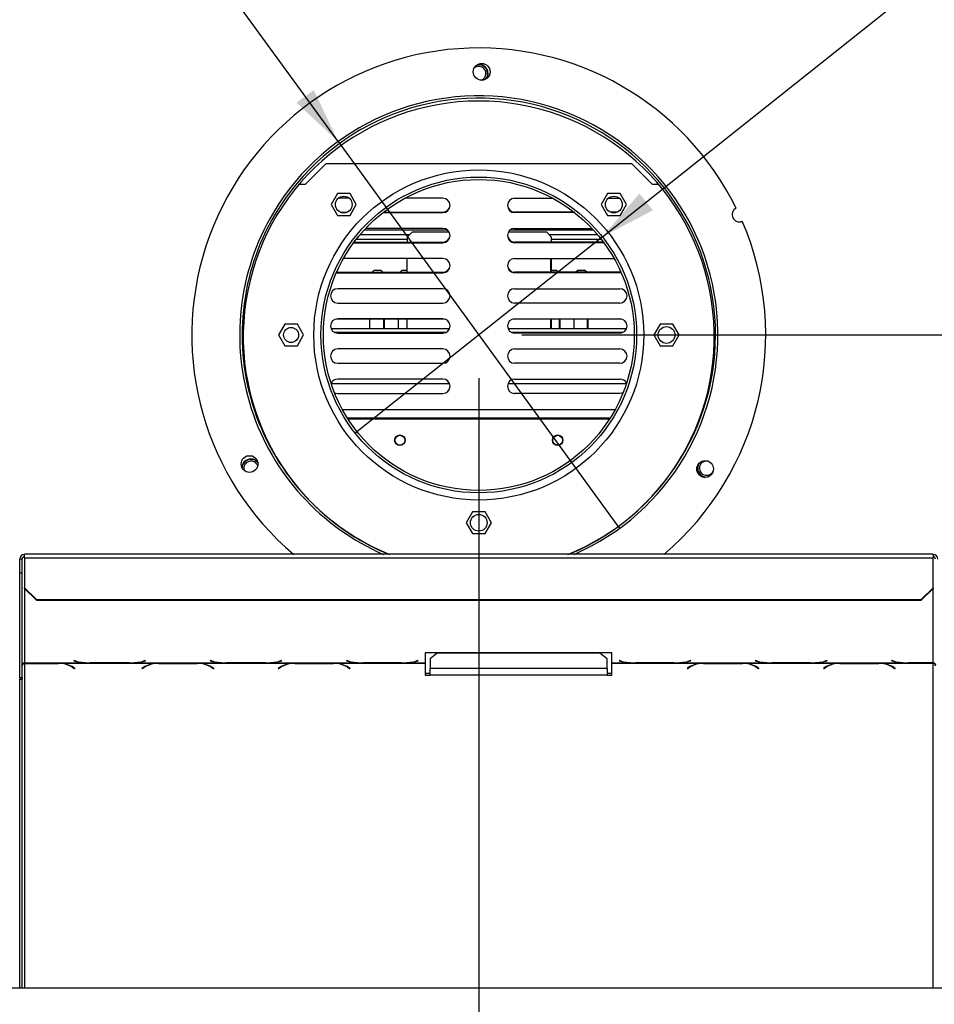
# Model space of a CAD drawing. Units: millimetres. Extents: x 51 to 5307, y 48 to 4157.
# Drawn here: x 1419 to 1844, y 664 to 1121 of the extents above; entities that cross this region are included whole.
import ezdxf

# ---------------------------------------------------------------- set-up
doc = ezdxf.new("R2010")
doc.units = ezdxf.units.MM
doc.header["$LTSCALE"] = 20
doc.layers.add('FORMAT', color=7, linetype='Continuous')
doc.styles.add('SLDTEXTSTYLE1', font='TXT', dxfattribs={"width": 0.75})
doc.dimstyles.new('SLDDIMSTYLE0', dxfattribs={"dimtxt": 52.916667, "dimasz": 26, "dimexe": 0, "dimexo": 0.0625, "dimgap": 13.229167, "dimtad": 1, "dimdec": 0, "dimlfac": 0.9, "dimrnd": 1e-09, "dimzin": 12, "dimdsep": 46, "dimtxsty": 'SLDTEXTSTYLE1', "dimsah": 1, "dimcen": 0.09, "dimadec": 0, "dimazin": 3, "dimtfac": 1, "dimtdec": 0, "dimtofl": 0, "dimtmove": 0, "dimatfit": 3, "dimfxl": 0, "dimfrac": 2, "dimtolj": 1, "dimtzin": 12, "dimarcsym": 0})
doc.dimstyles.new('SLDDIMSTYLE1', dxfattribs={"dimtxt": 52.916667, "dimasz": 26, "dimexe": 0, "dimexo": 0.0625, "dimgap": 13.229167, "dimtad": 1, "dimdec": 0, "dimlfac": 0.9, "dimrnd": 1e-09, "dimzin": 12, "dimdsep": 46, "dimtxsty": 'SLDTEXTSTYLE1', "dimsah": 1, "dimcen": 0.09, "dimadec": 0, "dimazin": 3, "dimtfac": 1, "dimtdec": 0, "dimtmove": 0, "dimatfit": 0, "dimfxl": 0, "dimfrac": 2, "dimtolj": 1, "dimtzin": 12, "dimarcsym": 0})
doc.dimstyles.new('SLDDIMSTYLE2', dxfattribs={"dimtxt": 52.916667, "dimasz": 26, "dimexe": 0, "dimexo": 0.0625, "dimgap": 13.229167, "dimtad": 1, "dimdec": 0, "dimlfac": 0.9, "dimrnd": 1e-09, "dimzin": 12, "dimdsep": 46, "dimtxsty": 'SLDTEXTSTYLE1', "dimblk1": 'NONE', "dimsah": 1, "dimcen": 0, "dimadec": 0, "dimazin": 3, "dimtfac": 1, "dimtdec": 0, "dimtmove": 0, "dimatfit": 3, "dimldrblk": 'NONE', "dimfxl": 0, "dimfrac": 2, "dimtolj": 1, "dimtzin": 12, "dimarcsym": 0})

# ---------------------------------------------------------------- blocks, each defined once
blk = doc.blocks.new('_D_3')
at = {"layer": 'FORMAT'}
for p, q in [((1632.1, 954.76), (1632.1, 361.25)), ((579.33, 589.25), (579.33, 361.25)), ((1006.96, 561.31), (990.87, 561.31)), ((990.87, 561.31), (990.87, 462.53)), ((1189.12, 561.31), (1205.22, 561.31)), ((1205.22, 561.31), (1205.22, 462.53)), ((1135.62, 550.41), (1089.44, 473.44)), ((990.87, 462.53), (1006.96, 462.53)), ((1205.22, 462.53), (1189.12, 462.53)), ((579.33, 381.25), (1632.1, 381.25))]:
    blk.add_line(p, q, dxfattribs=at)
for points in [[(579.33, 381.25), (605.33, 376.25), (605.33, 386.25)], [(1632.1, 381.25), (1606.1, 386.25), (1606.1, 376.25)]]:
    blk.add_solid(points, dxfattribs=at)
at = {"layer": 'FORMAT', "attachment_point": 1, "style": 'SLDTEXTSTYLE1'}
for s, insert, char_height in [('5', (1085.16, 559.67), 37.04), ('37', (1006.96, 540.96), 52.917), ('"', (1167.27, 540.96), 52.92), ('16', (1112.53, 510.28), 37.042), ('948mm', (973.25, 449.46), 52.917)]:
    blk.add_mtext(s, dxfattribs=dict(at, insert=insert, char_height=char_height))
blk = doc.blocks.new('_D_4')
at = {"layer": 'FORMAT'}
for p, q in [((2915.21, 974.76), (2915.21, 1024.76)), ((1652.1, 974.76), (2935.21, 974.76)), ((2915.21, 609.21), (2915.21, 974.76)), ((2735.15, 899.15), (2735.15, 915.24)), ((2735.15, 915.24), (2833.92, 915.24)), ((2833.92, 915.24), (2833.92, 899.15)), ((2746.05, 845.64), (2823.02, 799.46)), ((2735.15, 689.62), (2735.15, 673.52)), ((2833.92, 673.52), (2833.92, 689.62)), ((2735.15, 673.52), (2833.92, 673.52)), ((2595.88, 609.21), (2935.21, 609.21)), ((2915.21, 609.21), (2915.21, 559.21))]:
    blk.add_line(p, q, dxfattribs=at)
for points in [[(2915.21, 974.76), (2920.21, 1000.76), (2910.21, 1000.76)], [(2915.21, 609.21), (2910.21, 583.21), (2920.21, 583.21)]]:
    blk.add_solid(points, dxfattribs=at)
at = {"layer": 'FORMAT', "attachment_point": 1, "rotation": 90, "style": 'SLDTEXTSTYLE1'}
for s, insert, char_height in [('329mm', (2847, 669.59), 52.917), ('"', (2755.5, 877.29), 52.92), ('16', (2786.18, 822.55), 37.042), ('15', (2736.79, 767.81), 37.042), ('12', (2755.5, 689.62), 52.917)]:
    blk.add_mtext(s, dxfattribs=dict(at, insert=insert, char_height=char_height))
blk = doc.blocks.new('_D_6')
at = {"layer": 'FORMAT', "color": 7}
for p, q in [((2167.7, 1629.36), (2180.3, 1639.37)), ((2180.3, 1639.37), (2241.75, 1562.03)), ((2132.6, 1587.54), (2144.32, 1498.55)), ((2241.75, 1562.03), (2229.15, 1552.02)), ((1689.52, 1020.38), (2352.23, 1546.94)), ((2055.69, 1540.36), (2043.09, 1530.35)), ((2043.09, 1530.35), (2104.54, 1453.01)), ((2104.54, 1453.01), (2117.14, 1463.02)), ((1689.52, 1020.38), (1574.69, 929.14))]:
    blk.add_line(p, q, dxfattribs=at)
blk.add_solid([(1689.52, 1020.38), (1712.99, 1032.64), (1706.77, 1040.47)], dxfattribs=at)
at = {"layer": 'FORMAT', "color": 7, "attachment_point": 1, "rotation": 38.469, "style": 'SLDTEXTSTYLE1'}
for s, insert, char_height in [('"', (2163.25, 1599.83), 52.92), ('132mm', (2114.84, 1444.5), 52.917), ('3', (2087.32, 1563.4), 37.04), ('16', (2139.48, 1541.76), 37.042), ('5', (2068.35, 1524.43), 52.92), ('%%c', (2052.3, 1394.81), 52.917)]:
    blk.add_mtext(s, dxfattribs=dict(at, insert=insert, char_height=char_height))
blk = doc.blocks.new('_None')
blk = doc.blocks.new('_D_7')
at = {"layer": 'FORMAT', "color": 7}
for p, q in [((1350.68, 1665.83), (1270.81, 1607.71)), ((1360.15, 1652.81), (1350.68, 1665.83)), ((1566.73, 1064.6), (1152.46, 1633.87)), ((1270.81, 1607.71), (1280.28, 1594.69)), ((1404.03, 1573.98), (1314.63, 1566.03)), ((1428.22, 1559.27), (1437.69, 1546.25)), ((1437.69, 1546.25), (1357.83, 1488.13)), ((1357.83, 1488.13), (1348.36, 1501.15)), ((1566.73, 1064.6), (1697.48, 884.92))]:
    blk.add_line(p, q, dxfattribs=at)
blk.add_solid([(1566.73, 1064.6), (1555.47, 1088.57), (1547.38, 1082.68)], dxfattribs=at)
at = {"layer": 'FORMAT', "color": 7, "attachment_point": 1, "rotation": 306.0438, "style": 'SLDTEXTSTYLE1'}
for s, insert, char_height in [('%%c', (1206.82, 1673.42), 52.917), ('7', (1343.7, 1640.84), 52.92), ('7', (1381.83, 1620.23), 37.04), ('200mm', (1253.82, 1608.84), 52.917), ('8', (1358, 1569.04), 37.04), ('"', (1398.91, 1564.96), 52.92)]:
    blk.add_mtext(s, dxfattribs=dict(at, insert=insert, char_height=char_height))

msp = doc.modelspace()

# ---------------------------------------------------------------- linework, layer by layer
at = {"color": 7, "linetype": 'Continuous', "lineweight": 25}
for p, q in [((1551.55, 1044.76), (1560.99, 1054.21)), ((1703.22, 1054.21), (1560.99, 1054.21)), ((1703.22, 1054.21), (1712.66, 1044.76)), ((1548.64, 1044.76), (1551.55, 1044.76)), ((1712.66, 1044.76), (1715.57, 1044.76)), ((1566.44, 1040.41), (1563.52, 1035.35)), ((1572.28, 1040.41), (1566.44, 1040.41)), ((1575.2, 1035.35), (1572.28, 1040.41)), ((1691.93, 1040.41), (1689.01, 1035.35)), ((1697.77, 1040.41), (1691.93, 1040.41)), ((1700.69, 1035.35), (1697.77, 1040.41)), ((1563.52, 1035.35), (1566.44, 1030.3)), ((1571.94, 1038.26), (1566.78, 1038.26)), ((1572.28, 1030.3), (1575.2, 1035.35)), ((1615.44, 1038.26), (1597.7, 1038.26)), ((1648.77, 1038.26), (1666.51, 1038.26)), ((1689.01, 1035.35), (1691.93, 1030.3)), ((1692.27, 1038.26), (1697.43, 1038.26)), ((1697.77, 1030.3), (1700.69, 1035.35)), ((1566.44, 1030.3), (1572.28, 1030.3)), ((1567.62, 1031.87), (1571.1, 1031.87)), ((1568.35, 1031.6), (1570.37, 1031.6)), ((1587.54, 1031.6), (1615.44, 1031.6)), ((1587.9, 1031.87), (1615.44, 1031.87)), ((1676.31, 1031.87), (1648.77, 1031.87)), ((1676.67, 1031.6), (1648.77, 1031.6)), ((1691.93, 1030.3), (1697.77, 1030.3)), ((1696.59, 1031.87), (1693.11, 1031.87)), ((1695.85, 1031.6), (1693.84, 1031.6)), ((1576.98, 1021.43), (1600.08, 1021.43)), ((1578.94, 1023.65), (1617.36, 1023.65)), ((1615.44, 1024.26), (1579.51, 1024.26)), ((1601.27, 1022.61), (1599.05, 1020.39)), ((1599.05, 1017.87), (1599.05, 1020.39)), ((1601.27, 1022.61), (1618.31, 1022.61)), ((1645.9, 1022.61), (1663.49, 1022.61)), ((1646.85, 1023.65), (1685.26, 1023.65)), ((1648.77, 1024.26), (1684.69, 1024.26)), ((1665.72, 1020.39), (1663.49, 1022.61)), ((1664.68, 1021.43), (1687.22, 1021.43)), ((1665.72, 1020.39), (1665.72, 1017.87)), ((1573.95, 1017.6), (1615.44, 1017.6)), ((1574.16, 1017.87), (1615.44, 1017.87)), ((1575.18, 1019.21), (1599.05, 1019.21)), ((1690.05, 1017.87), (1648.77, 1017.87)), ((1690.25, 1017.6), (1648.77, 1017.6)), ((1665.72, 1019.21), (1689.03, 1019.21)), ((1615.44, 1010.26), (1569.21, 1010.26)), ((1598.77, 1003.87), (1598.77, 1010.26)), ((1648.77, 1010.26), (1695, 1010.26)), ((1665.44, 1010.26), (1665.44, 1003.87)), ((1665.72, 1010.26), (1665.72, 1003.87)), ((1565.91, 1003.66), (1566.55, 1003.6)), ((1566.03, 1003.91), (1566.55, 1003.87)), ((1566.55, 1003.87), (1615.44, 1003.87)), ((1566.55, 1003.6), (1615.44, 1003.6)), ((1583.49, 1004.84), (1582.53, 1003.87)), ((1583.49, 1004.84), (1586.55, 1004.84)), ((1587.51, 1003.87), (1586.55, 1004.84)), ((1596.55, 1004.84), (1595.58, 1003.87)), ((1596.55, 1004.84), (1598.77, 1004.84)), ((1697.66, 1003.87), (1648.77, 1003.87)), ((1697.66, 1003.6), (1648.77, 1003.6)), ((1665.72, 1004.84), (1668.22, 1004.84)), ((1669.18, 1003.87), (1668.22, 1004.84)), ((1678.22, 1004.84), (1677.25, 1003.87)), ((1678.22, 1004.84), (1681.27, 1004.84)), ((1682.23, 1003.87), (1681.27, 1004.84)), ((1698.18, 1003.91), (1697.66, 1003.87)), ((1698.29, 1003.66), (1697.66, 1003.6)), ((1615.44, 996.26), (1566.55, 996.26)), ((1648.77, 996.26), (1697.66, 996.26)), ((1566.55, 989.6), (1615.44, 989.6)), ((1697.66, 989.6), (1648.77, 989.6)), ((1541.96, 979.82), (1539.04, 974.76)), ((1547.8, 979.82), (1541.96, 979.82)), ((1550.72, 974.76), (1547.8, 979.82)), ((1566.04, 982.22), (1615.95, 982.22)), ((1615.44, 982.26), (1566.55, 982.26)), ((1581.55, 977.54), (1581.55, 982.22)), ((1587.94, 977.54), (1587.94, 982.22)), ((1588.22, 977.54), (1588.22, 982.22)), ((1594.6, 982.22), (1594.6, 977.54)), ((1598.77, 977.54), (1598.77, 982.22)), ((1648.26, 982.22), (1698.17, 982.22)), ((1648.77, 982.26), (1697.66, 982.26)), ((1665.44, 982.22), (1665.44, 977.54)), ((1665.72, 982.22), (1665.72, 977.54)), ((1669.6, 977.54), (1669.6, 982.22)), ((1669.88, 977.54), (1669.88, 982.22)), ((1676.27, 982.22), (1676.27, 977.54)), ((1682.66, 977.54), (1682.66, 982.22)), ((1682.94, 977.54), (1682.94, 982.22)), ((1716.41, 979.82), (1713.49, 974.76)), ((1722.25, 979.82), (1716.41, 979.82)), ((1725.16, 974.76), (1722.25, 979.82)), ((1539.04, 974.76), (1541.96, 969.71)), ((1547.8, 969.71), (1550.72, 974.76)), ((1618.47, 977.54), (1563.52, 977.54)), ((1616.77, 975.87), (1565.22, 975.87)), ((1566.55, 975.6), (1615.44, 975.6)), ((1700.69, 977.54), (1645.74, 977.54)), ((1698.99, 975.87), (1647.44, 975.87)), ((1697.66, 975.6), (1648.77, 975.6)), ((1713.49, 974.76), (1716.41, 969.71)), ((1722.25, 969.71), (1725.16, 974.76)), ((1541.96, 969.71), (1547.8, 969.71)), ((1716.41, 969.71), (1722.25, 969.71)), ((1615.44, 968.26), (1566.55, 968.26)), ((1648.77, 968.26), (1697.66, 968.26)), ((1566.55, 961.6), (1615.44, 961.6)), ((1697.66, 961.6), (1648.77, 961.6)), ((1563.49, 952.21), (1618.52, 952.21)), ((1615.44, 954.26), (1566.55, 954.26)), ((1645.69, 952.21), (1700.71, 952.21)), ((1648.77, 954.26), (1697.66, 954.26)), ((1566.55, 947.6), (1615.44, 947.6)), ((1697.66, 947.6), (1648.77, 947.6)), ((1571, 936.25), (1693.2, 936.25)), ((1527.07, 918.42), (1524.11, 918.42)), ((1629.19, 892.6), (1626.27, 887.54)), ((1635.02, 892.6), (1629.19, 892.6)), ((1637.94, 887.54), (1635.02, 892.6)), ((1626.27, 887.54), (1629.19, 882.48)), ((1635.02, 882.48), (1637.94, 887.54)), ((1629.19, 882.48), (1635.02, 882.48)), ((1418.77, 864.2), (1418.77, 870.64)), ((1419.88, 870.64), (1418.77, 870.64)), ((1419.88, 864.2), (1419.88, 870.64)), ((1843.22, 872.86), (1420.99, 872.86)), ((1420.99, 871.21), (1420.99, 872.86)), ((1420.99, 871.21), (1420.99, 857.26)), ((1420.99, 871.21), (1843.22, 871.21)), ((1843.22, 872.86), (1843.22, 871.21)), ((1843.22, 857.26), (1843.22, 871.21)), ((1418.77, 864.2), (1419.88, 864.2)), ((1418.77, 815.42), (1418.77, 864.2)), ((1419.88, 815.42), (1419.88, 864.2)), ((1420.99, 857.26), (1426.55, 851.89)), ((1420.99, 856.97), (1420.99, 857.26)), ((1426.55, 851.6), (1420.99, 856.97)), ((1837.66, 851.89), (1843.22, 857.26)), ((1843.22, 856.97), (1837.66, 851.6)), ((1843.22, 857.26), (1843.22, 856.97)), ((1426.55, 851.89), (1837.66, 851.89)), ((1426.55, 851.89), (1426.55, 851.6)), ((1426.55, 851.6), (1837.66, 851.6)), ((1837.66, 851.6), (1837.66, 851.89)), ((1444.08, 823.47), (1443.93, 823.42)), ((1443.93, 823.42), (1445.21, 823.09)), ((1445.3, 823.15), (1444.08, 823.47)), ((1477.1, 823.47), (1475.88, 823.15)), ((1475.97, 823.09), (1477.26, 823.42)), ((1477.26, 823.42), (1477.1, 823.47)), ((1507.42, 823.47), (1507.26, 823.42)), ((1507.26, 823.42), (1508.54, 823.09)), ((1508.64, 823.15), (1507.42, 823.47)), ((1540.44, 823.47), (1539.22, 823.15)), ((1539.31, 823.09), (1540.59, 823.42)), ((1540.59, 823.42), (1540.44, 823.47)), ((1570.75, 823.47), (1570.59, 823.42)), ((1570.59, 823.42), (1571.88, 823.09)), ((1571.97, 823.15), (1570.75, 823.47)), ((1603.77, 823.47), (1602.55, 823.15)), ((1602.64, 823.09), (1603.93, 823.42)), ((1603.93, 823.42), (1603.77, 823.47)), ((1693.93, 827.17), (1607.26, 827.17)), ((1607.26, 827.17), (1607.26, 822.44)), ((1612.81, 826.89), (1609.48, 824.26)), ((1609.48, 824.26), (1609.48, 819.89)), ((1688.37, 826.89), (1612.81, 826.89)), ((1691.7, 824.26), (1688.37, 826.89)), ((1691.7, 819.89), (1691.7, 824.26)), ((1693.93, 822.44), (1693.93, 827.17)), ((1697.42, 823.47), (1697.26, 823.42)), ((1697.26, 823.42), (1698.54, 823.09)), ((1698.64, 823.15), (1697.42, 823.47)), ((1730.44, 823.47), (1729.22, 823.15)), ((1729.31, 823.09), (1730.59, 823.42)), ((1730.59, 823.42), (1730.44, 823.47)), ((1760.75, 823.47), (1760.59, 823.42)), ((1760.59, 823.42), (1761.88, 823.09)), ((1761.97, 823.15), (1760.75, 823.47)), ((1793.77, 823.47), (1792.55, 823.15)), ((1792.64, 823.09), (1793.93, 823.42)), ((1793.93, 823.42), (1793.77, 823.47)), ((1824.08, 823.47), (1823.93, 823.42)), ((1823.93, 823.42), (1825.21, 823.09)), ((1825.3, 823.15), (1824.08, 823.47)), ((1420.99, 822.44), (1450.35, 822.44)), ((1420.99, 822.27), (1420.99, 822.44)), ((1420.99, 822.27), (1420.99, 822.15)), ((1436.86, 822.27), (1420.99, 822.27)), ((1420.99, 822.15), (1436.77, 822.15)), ((1438.01, 822.24), (1436.86, 822.27)), ((1438.01, 822.24), (1482.02, 822.24)), ((1443.05, 820.55), (1444.27, 819.79)), ((1444.43, 819.89), (1443.14, 820.68)), ((1444.27, 819.99), (1444.27, 819.79)), ((1444.27, 819.79), (1444.43, 819.89)), ((1450.35, 822.44), (1451.5, 822.42)), ((1451.5, 822.42), (1469.69, 822.42)), ((1469.6, 822.48), (1451.59, 822.48)), ((1469.69, 822.42), (1470.84, 822.44)), ((1470.84, 822.44), (1513.68, 822.44)), ((1476.88, 820.68), (1475.59, 819.89)), ((1475.59, 819.89), (1475.75, 819.79)), ((1475.75, 819.79), (1476.97, 820.55)), ((1475.75, 819.99), (1475.75, 819.79)), ((1483.16, 822.27), (1482.02, 822.24)), ((1501.36, 822.27), (1483.16, 822.27)), ((1483.26, 822.15), (1501.26, 822.15)), ((1502.5, 822.24), (1501.36, 822.27)), ((1502.5, 822.24), (1545.35, 822.24)), ((1507.55, 820.55), (1508.77, 819.79)), ((1508.93, 819.89), (1507.64, 820.68)), ((1508.77, 819.99), (1508.77, 819.79)), ((1508.77, 819.79), (1508.93, 819.89)), ((1513.68, 822.44), (1514.83, 822.42)), ((1514.83, 822.42), (1533.02, 822.42)), ((1532.93, 822.48), (1514.92, 822.48)), ((1533.02, 822.42), (1534.17, 822.44)), ((1534.17, 822.44), (1577.02, 822.44)), ((1540.21, 820.68), (1538.93, 819.89)), ((1538.93, 819.89), (1539.08, 819.79)), ((1539.08, 819.79), (1540.3, 820.55)), ((1539.08, 819.99), (1539.08, 819.79)), ((1546.5, 822.27), (1545.35, 822.24)), ((1564.69, 822.27), (1546.5, 822.27)), ((1546.59, 822.15), (1564.6, 822.15)), ((1565.84, 822.24), (1564.69, 822.27)), ((1565.84, 822.24), (1607.26, 822.24)), ((1570.88, 820.55), (1572.1, 819.79)), ((1572.26, 819.89), (1570.97, 820.68)), ((1572.1, 819.99), (1572.1, 819.79)), ((1572.1, 819.79), (1572.26, 819.89)), ((1577.02, 822.44), (1578.16, 822.42)), ((1578.16, 822.42), (1596.36, 822.42)), ((1596.26, 822.48), (1578.26, 822.48)), ((1596.36, 822.42), (1597.5, 822.44)), ((1597.5, 822.44), (1607.26, 822.44)), ((1607.26, 822.44), (1607.26, 822.24)), ((1607.26, 822.24), (1607.26, 816.77)), ((1691.7, 819.89), (1609.48, 819.89)), ((1609.48, 816.77), (1609.48, 819.89)), ((1691.7, 819.89), (1691.7, 816.77)), ((1693.93, 822.44), (1703.68, 822.44)), ((1693.93, 822.24), (1693.93, 822.44)), ((1693.93, 822.24), (1735.35, 822.24)), ((1693.93, 816.77), (1693.93, 822.24)), ((1703.68, 822.44), (1704.83, 822.42)), ((1704.83, 822.42), (1723.02, 822.42)), ((1722.93, 822.48), (1704.92, 822.48)), ((1723.02, 822.42), (1724.17, 822.44)), ((1724.17, 822.44), (1767.02, 822.44)), ((1730.21, 820.68), (1728.93, 819.89)), ((1728.93, 819.89), (1729.08, 819.79)), ((1729.08, 819.79), (1730.3, 820.55)), ((1729.08, 819.99), (1729.08, 819.79)), ((1736.5, 822.27), (1735.35, 822.24)), ((1754.69, 822.27), (1736.5, 822.27)), ((1736.59, 822.15), (1754.6, 822.15)), ((1755.84, 822.24), (1754.69, 822.27)), ((1755.84, 822.24), (1798.68, 822.24)), ((1760.88, 820.55), (1762.1, 819.79)), ((1762.26, 819.89), (1760.97, 820.68)), ((1762.1, 819.99), (1762.1, 819.79)), ((1762.1, 819.79), (1762.26, 819.89)), ((1767.02, 822.44), (1768.16, 822.42)), ((1768.16, 822.42), (1786.36, 822.42)), ((1786.26, 822.48), (1768.26, 822.48)), ((1786.36, 822.42), (1787.5, 822.44)), ((1787.5, 822.44), (1830.35, 822.44)), ((1793.54, 820.68), (1792.26, 819.89)), ((1792.26, 819.89), (1792.42, 819.79)), ((1792.42, 819.79), (1793.64, 820.55)), ((1792.42, 819.99), (1792.42, 819.79)), ((1799.83, 822.27), (1798.68, 822.24)), ((1818.02, 822.27), (1799.83, 822.27)), ((1799.92, 822.15), (1817.93, 822.15)), ((1819.17, 822.24), (1818.02, 822.27)), ((1819.17, 822.24), (1843.22, 822.24)), ((1824.22, 820.55), (1825.44, 819.79)), ((1825.59, 819.89), (1824.31, 820.68)), ((1825.44, 819.99), (1825.44, 819.79)), ((1825.44, 819.79), (1825.59, 819.89)), ((1830.35, 822.44), (1831.5, 822.42)), ((1831.5, 822.42), (1843.22, 822.42)), ((1843.22, 822.48), (1831.59, 822.48)), ((1843.22, 822.42), (1843.22, 822.48)), ((1843.22, 822.42), (1843.22, 822.24)), ((1419.88, 815.42), (1418.77, 815.42)), ((1418.77, 815.42), (1418.77, 814.84)), ((1418.77, 814.84), (1419.88, 814.84)), ((1418.77, 671.43), (1418.77, 814.84)), ((1419.88, 815.42), (1419.88, 814.84)), ((1419.88, 671.43), (1419.88, 814.84)), ((1607.26, 817.64), (1609.48, 817.64)), ((1607.26, 816.77), (1609.48, 816.77)), ((1691.7, 816.77), (1609.48, 816.77)), ((1691.7, 817.64), (1693.93, 817.64)), ((1691.7, 816.77), (1693.93, 816.77)), ((602.66, 671.43), (2661.55, 671.43))]:
    msp.add_line(p, q, dxfattribs=at)
at = {"color": 8, "linetype": 'Continuous', "lineweight": 25}
for p, q in [((1568.72, 940.14), (1695.49, 940.14)), ((1692.78, 935.6), (1571.42, 935.6)), ((1420.99, 856.97), (1420.99, 822.44)), ((1843.22, 822.48), (1843.22, 856.97)), ((1420.99, 822.15), (1420.99, 671.43)), ((1436.77, 822.27), (1436.77, 822.15)), ((1443.05, 820.74), (1443.05, 820.55)), ((1445.21, 823.17), (1445.21, 823.09)), ((1475.97, 823.17), (1475.97, 823.09)), ((1476.97, 820.74), (1476.97, 820.55)), ((1483.26, 822.27), (1483.26, 822.15)), ((1501.26, 822.27), (1501.26, 822.15)), ((1507.55, 820.74), (1507.55, 820.55)), ((1508.54, 823.17), (1508.54, 823.09)), ((1539.31, 823.17), (1539.31, 823.09)), ((1540.3, 820.74), (1540.3, 820.55)), ((1546.59, 822.27), (1546.59, 822.15)), ((1564.6, 822.27), (1564.6, 822.15)), ((1570.88, 820.74), (1570.88, 820.55)), ((1571.88, 823.17), (1571.88, 823.09)), ((1602.64, 823.17), (1602.64, 823.09)), ((1698.54, 823.17), (1698.54, 823.09)), ((1729.31, 823.17), (1729.31, 823.09)), ((1730.3, 820.74), (1730.3, 820.55)), ((1736.59, 822.27), (1736.59, 822.15)), ((1754.6, 822.27), (1754.6, 822.15)), ((1760.88, 820.74), (1760.88, 820.55)), ((1761.88, 823.17), (1761.88, 823.09)), ((1792.64, 823.17), (1792.64, 823.09)), ((1793.64, 820.74), (1793.64, 820.55)), ((1799.92, 822.27), (1799.92, 822.15)), ((1817.93, 822.27), (1817.93, 822.15)), ((1824.22, 820.74), (1824.22, 820.55)), ((1825.21, 823.17), (1825.21, 823.09)), ((1843.22, 671.43), (1843.22, 822.24))]:
    msp.add_line(p, q, dxfattribs=at)
at = {"color": 7, "linetype": 'Continuous', "lineweight": 25, "flags": 128}
for points in [[(1565.04, 947.96), (1565.41, 947.8), (1566.55, 947.6)], [(1699.17, 947.96), (1698.8, 947.8), (1697.66, 947.6)], [(1528.32, 916.43), (1529.32, 915.62), (1529.42, 915.51)]]:
    msp.add_lwpolyline(points, dxfattribs=at)
at = {"color": 7, "linetype": 'Continuous', "lineweight": 25}
for centre, radius in [((1633.45, 1096.98), 3.89), ((1632.1, 974.76), 76.67), ((1632.1, 974.76), 73.33), ((1632.1, 974.76), 72.22), ((1569.36, 1035.35), 3.89), ((1694.85, 1035.35), 3.89), ((1544.88, 974.76), 3.5), ((1719.33, 974.76), 3.89), ((1595.44, 925.87), 2.44), ((1595.44, 925.87), 2.36), ((1595.44, 925.87), 2.28), ((1668.77, 925.87), 2.44), ((1668.77, 925.87), 2.36), ((1668.77, 925.87), 2.28), ((1525.59, 914.82), 3.89), ((1737.27, 912.49), 3.89), ((1632.1, 887.54), 3.89)]:
    msp.add_circle(centre, radius, dxfattribs=at)
for centre, radius, start, end in [((1632.1, 974.76), 133.33, 26.2036, 229.8435), ((1632.1, 1096.2), 3.33, 291.3264, 128.8844), ((1632.1, 1096.2), 4.12, 60, 100.6083), ((1632.1, 1096.2), 4.33, 326.8749, 93.336), ((1632.1, 1096.2), 4.12, 319.6026, 60), ((1632.1, 974.76), 111.11, 293.4881, 149.3682), ((1632.1, 974.76), 110, 292.1185, 149.3682), ((1632.1, 973.97), 109.44, 90, 247.5033), ((1632.1, 973.97), 109.44, 292.4967, 90), ((1615.44, 1034.93), 3.33, 270, 90), ((1615.44, 1035.21), 3.33, 270, 357.6121), ((1648.77, 1034.93), 3.33, 90, 270), ((1648.77, 1035.21), 3.33, 182.3881, 270), ((1632.1, 974.76), 111.11, 149.3682, 246.5119), ((1632.1, 974.76), 110, 149.3682, 247.8815), ((1753.17, 1030.63), 3.33, 115.4873, 294.0549), ((1632.1, 974.76), 133.33, 310.1565, 23.3387), ((1615.44, 1020.93), 3.33, 270, 90), ((1615.44, 1021.21), 3.33, 270, 357.6121), ((1648.77, 1020.93), 3.33, 90, 270), ((1648.77, 1021.21), 3.33, 182.3881, 270), ((1615.44, 1006.93), 3.33, 270, 90), ((1615.44, 1007.21), 3.33, 270, 357.6121), ((1648.77, 1006.93), 3.33, 90, 270), ((1648.77, 1007.21), 3.33, 182.3881, 270), ((1566.55, 992.93), 3.33, 90, 270), ((1615.44, 992.93), 3.33, 270, 90), ((1648.77, 992.93), 3.33, 90, 270), ((1697.66, 992.93), 3.33, 270, 90), ((1566.55, 978.93), 3.33, 90, 270), ((1615.44, 978.93), 3.33, 270, 90), ((1648.77, 978.93), 3.33, 90, 270), ((1697.66, 978.93), 3.33, 270, 90), ((1566.55, 964.93), 3.33, 90, 270), ((1615.44, 964.93), 3.33, 270, 90), ((1648.77, 964.93), 3.33, 90, 270), ((1697.66, 964.93), 3.33, 270, 90), ((1566.55, 950.93), 3.33, 90, 156.8498), ((1615.44, 950.93), 3.33, 270, 90), ((1648.77, 950.93), 3.33, 90, 270), ((1697.66, 950.93), 3.33, 23.1502, 90), ((1526.26, 912.86), 4.33, 45.0721, 172.5426), ((1526.26, 912.86), 4.12, 60, 177.7002), ((1526.26, 912.86), 3.33, 19.9459, 197.6688), ((1737.95, 912.86), 4.12, 141.4543, 276.2234), ((1737.95, 912.86), 3.33, 77.6841, 180), ((1737.95, 912.86), 4.33, 158.099, 259.5785), ((1737.95, 912.86), 3.33, 180, 339.9934), ((1420.96, 870.6), 2.19, 89.0242, 178.9898), ((1420.97, 870.62), 1.09, 89.0242, 178.9898), ((1843.25, 870.6), 2.19, 1.0102, 90.9758), ((1843.23, 870.62), 1.09, 1.0102, 90.9758), ((1437.01, 809.96), 12.19, 60.2663, 91.1209), ((1437.28, 810.57), 11.69, 59.8629, 86.4172), ((1450.87, 847.02), 24.58, 256.6926, 268.7862), ((1451.23, 848.78), 26.31, 256.9814, 270.7804), ((1469.95, 848.78), 26.31, 269.2196, 283.0186), ((1470.32, 847.02), 24.58, 271.2138, 283.3074), ((1482.75, 810.57), 11.69, 93.5828, 120.1371), ((1483.02, 809.96), 12.19, 88.8791, 119.7337), ((1501.5, 809.96), 12.19, 60.2663, 91.1209), ((1501.77, 810.57), 11.69, 59.8629, 86.4172), ((1514.2, 847.02), 24.58, 256.6926, 268.7862), ((1514.56, 848.78), 26.31, 256.9814, 270.7804), ((1533.29, 848.78), 26.31, 269.2196, 283.0186), ((1533.65, 847.02), 24.58, 271.2138, 283.3074), ((1546.08, 810.57), 11.69, 93.5828, 120.1371), ((1546.35, 809.96), 12.19, 88.8791, 119.7337), ((1564.83, 809.96), 12.19, 60.2663, 91.1209), ((1565.11, 810.57), 11.69, 59.8629, 86.4172), ((1577.54, 847.02), 24.58, 256.6926, 268.7862), ((1577.9, 848.78), 26.31, 256.9814, 270.7804), ((1596.62, 848.78), 26.31, 269.2196, 283.0186), ((1596.98, 847.02), 24.58, 271.2138, 283.3074), ((1704.2, 847.02), 24.58, 256.6926, 268.7862), ((1704.56, 848.78), 26.31, 256.9814, 270.7804), ((1723.29, 848.78), 26.31, 269.2196, 283.0186), ((1723.65, 847.02), 24.58, 271.2138, 283.3074), ((1736.08, 810.57), 11.69, 93.5828, 120.1371), ((1736.35, 809.96), 12.19, 88.8791, 119.7337), ((1754.83, 809.96), 12.19, 60.2663, 91.1209), ((1755.11, 810.57), 11.69, 59.8629, 86.4172), ((1767.54, 847.02), 24.58, 256.6926, 268.7862), ((1767.9, 848.78), 26.31, 256.9814, 270.7804), ((1786.62, 848.78), 26.31, 269.2196, 283.0186), ((1786.98, 847.02), 24.58, 271.2138, 283.3074), ((1799.41, 810.57), 11.69, 93.5828, 120.1371), ((1799.68, 809.96), 12.19, 88.8791, 119.7337), ((1818.17, 809.96), 12.19, 60.2663, 91.1209), ((1818.44, 810.57), 11.69, 59.8629, 86.4172), ((1830.87, 847.02), 24.58, 256.6926, 268.7862), ((1831.23, 848.78), 26.31, 256.9814, 270.7804)]:
    msp.add_arc(centre, radius, start, end, dxfattribs=at)
for points in [[(1419.88, 821.51), (1419.9, 821.64), (1419.93, 821.9), (1420.19, 822.21), (1420.56, 822.43), (1420.85, 822.43), (1420.99, 822.44)], [(1420.99, 822.15), (1420.85, 822.11), (1420.56, 822.02), (1420.19, 821.73), (1419.93, 821.36), (1419.9, 821.07), (1419.88, 820.92)], [(1843.22, 822.48), (1843.36, 822.47), (1843.65, 822.45), (1844.02, 822.23), (1844.28, 821.91), (1844.31, 821.64), (1844.33, 821.51)], [(1844.33, 821.01), (1844.31, 821.16), (1844.28, 821.45), (1844.02, 821.82), (1843.65, 822.11), (1843.36, 822.2), (1843.22, 822.24)]]:
    msp.add_open_spline(points, degree=3, dxfattribs=at)

# ---------------------------------------------------------------- dimensions: what is measured, and where the dimension line sits
at = {"layer": 'FORMAT', "color": 7}
for p1, p2, picture, middle in [((1697.48, 884.92), (1566.73, 1064.6), '_D_7', (1245.38, 1506.18)), ((1574.69, 929.14), (1689.52, 1020.38), '_D_6', (2227.88, 1448.14))]:
    dim = msp.add_diameter_dim_2p(p1=p1, p2=p2, dimstyle='SLDDIMSTYLE2', dxfattribs=at)
    dim.commit()
    dim.dimension.update_dxf_attribs({"geometry": picture, "text_midpoint": middle, "dimtype": 163})
at = {"layer": 'FORMAT'}
dim = msp.add_linear_dim(base=(2915.21, 974.76), p1=(2575.88, 609.21), p2=(1632.1, 974.76), angle=90, dimstyle='SLDDIMSTYLE1', dxfattribs=at)
dim.commit()
dim.dimension.update_dxf_attribs({"geometry": '_D_4', "text_midpoint": (2915.21, 794.38), "dimtype": 160})
dim = msp.add_linear_dim(base=(1632.1, 381.25), p1=(579.33, 609.25), p2=(1632.1, 974.76), dimstyle='SLDDIMSTYLE0', dxfattribs=at)
dim.commit()
dim.dimension.update_dxf_attribs({"geometry": '_D_3', "text_midpoint": (1098.04, 381.25), "dimtype": 160})

doc.saveas('drawing.dxf')
